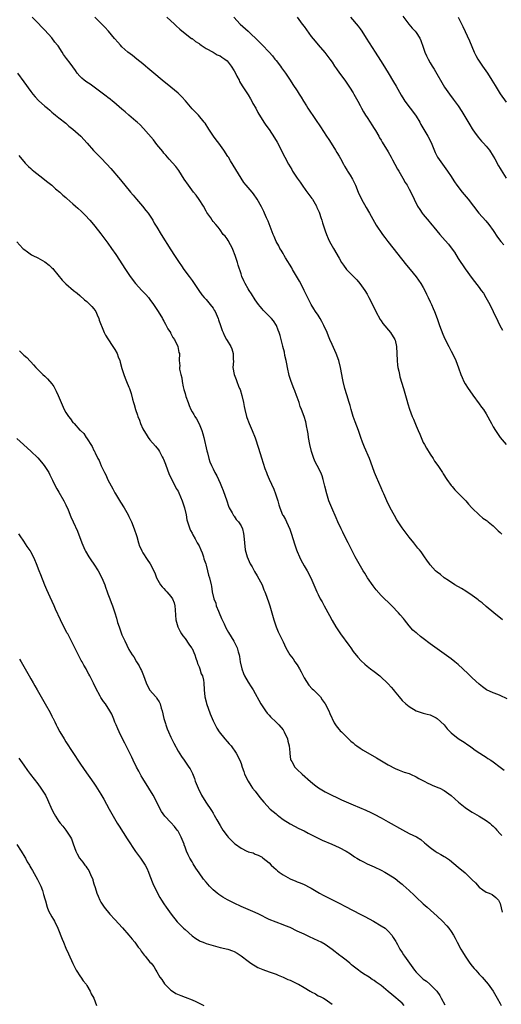
# Model space of a CAD drawing. Units: inches. Extents: x 2631000 to 2634000, y 1482000 to 1485000.
# Drawn here: x 2631164 to 2631301, y 1483325 to 1483606 of the extents above; entities that cross this region are included whole.
import ezdxf

# ---------------------------------------------------------------- set-up
doc = ezdxf.new("R2010")
doc.units = ezdxf.units.IN
doc.header["$MEASUREMENT"] = 0
doc.layers.add('LD26311482_10ft', color=51, linetype='Continuous')

msp = doc.modelspace()

# ---------------------------------------------------------------- linework, layer by layer
at = {"layer": 'LD26311482_10ft'}
for points, elevation in [([(2631303, 1483412.45), (2631301, 1483413.43), (2631300.28, 1483413.72), (2631299, 1483414.16), (2631297.06, 1483415.06), (2631295.91, 1483415.91), (2631295, 1483416.67), (2631293, 1483418.48), (2631291.73, 1483419.73), (2631289, 1483422.24), (2631288.05, 1483423), (2631287, 1483423.87), (2631285, 1483425.34), (2631281.67, 1483427.67), (2631281, 1483428.17), (2631279, 1483429.69), (2631278.24, 1483430.24), (2631277.15, 1483431.15), (2631277, 1483431.29), (2631276.05, 1483432.05), (2631275, 1483433.27), (2631273.66, 1483435), (2631273.34, 1483435.34), (2631272.43, 1483436.43), (2631271.96, 1483437), (2631270.02, 1483439), (2631267, 1483441.92), (2631265.53, 1483443.53), (2631264.68, 1483444.68), (2631263.14, 1483447), (2631262.32, 1483448.32), (2631261.87, 1483449), (2631260.68, 1483451), (2631259.61, 1483453), (2631257.55, 1483457), (2631257, 1483458.04), (2631256.05, 1483460.05), (2631255.57, 1483461), (2631254.64, 1483463), (2631254.15, 1483464.15), (2631252.87, 1483467), (2631252.33, 1483468.33), (2631252.08, 1483469), (2631251.68, 1483470.32), (2631251.45, 1483471), (2631250.89, 1483473.11), (2631250.42, 1483475), (2631250.11, 1483476.11), (2631249.73, 1483477), (2631248.72, 1483479), (2631248.12, 1483480.12), (2631247.79, 1483481), (2631247.1, 1483483), (2631246.61, 1483485), (2631246.26, 1483487), (2631246.12, 1483488.12), (2631245.96, 1483489), (2631245.67, 1483490.33), (2631245.57, 1483491), (2631245.47, 1483491.47), (2631244.99, 1483492.99), (2631244.25, 1483495), (2631243.88, 1483495.88), (2631243.56, 1483497), (2631243, 1483498.57), (2631242.87, 1483499), (2631242.33, 1483500.33), (2631242.11, 1483501), (2631241.33, 1483503), (2631240.76, 1483504.76), (2631240.27, 1483507), (2631240.09, 1483508.09), (2631239.89, 1483509), (2631239.53, 1483510.47), (2631239.38, 1483511.38), (2631238.95, 1483512.95), (2631238.89, 1483513.11), (2631238.16, 1483516.16), (2631237.88, 1483517), (2631237.62, 1483517.62), (2631237.1, 1483519), (2631236.28, 1483520.28), (2631235.68, 1483521), (2631235, 1483521.67), (2631233.72, 1483523), (2631233.35, 1483523.35), (2631233, 1483523.74), (2631232.45, 1483524.45), (2631231.99, 1483525), (2631231, 1483526.34), (2631229.98, 1483527.98), (2631229.28, 1483529), (2631229, 1483529.45), (2631228.14, 1483531), (2631227.77, 1483531.77), (2631227.25, 1483533), (2631227, 1483533.71), (2631226.18, 1483536.18), (2631225.95, 1483537), (2631225.32, 1483539), (2631224.69, 1483540.69), (2631224.56, 1483541), (2631223.97, 1483542.03), (2631223.29, 1483543.29), (2631223, 1483543.69), (2631222.44, 1483544.44), (2631221.94, 1483545), (2631221, 1483546.32), (2631220.43, 1483547), (2631219.8, 1483547.8), (2631219, 1483548.7), (2631218.77, 1483549), (2631218.33, 1483549.67), (2631217.23, 1483551.23), (2631217, 1483551.63), (2631216.3, 1483553), (2631215, 1483554.95), (2631214.14, 1483556.14), (2631213.42, 1483557), (2631211.95, 1483559), (2631210.77, 1483560.77), (2631209.2, 1483563.2), (2631208.34, 1483564.34), (2631206.48, 1483566.48), (2631206.01, 1483567), (2631205.55, 1483567.55), (2631205, 1483568.16), (2631204.63, 1483568.63), (2631203, 1483570.65), (2631201.99, 1483571.99), (2631199.18, 1483575.18), (2631198.21, 1483576.21), (2631197.32, 1483577), (2631197, 1483577.31), (2631195, 1483579.03), (2631193.95, 1483579.95), (2631193, 1483580.73), (2631190.7, 1483582.7), (2631190.3, 1483583), (2631189.6, 1483583.6), (2631189, 1483584.01), (2631188.47, 1483584.47), (2631187.71, 1483585), (2631183.89, 1483587.89), (2631183, 1483588.46), (2631182.2, 1483589), (2631181.56, 1483589.56), (2631181, 1483590.11), (2631180.25, 1483591), (2631179.71, 1483591.71), (2631178.19, 1483593.81), (2631177.17, 1483595.17), (2631176.34, 1483596.34), (2631175.96, 1483597), (2631174.75, 1483598.75), (2631174.59, 1483599), (2631173.87, 1483599.87), (2631173, 1483601.03), (2631171, 1483603.28), (2631170.13, 1483604.13), (2631169, 1483605.33), (2631167.37, 1483607)], 9350), ([(2631301.66, 1483435), (2631299.18, 1483437), (2631297, 1483438.83), (2631295.84, 1483439.84), (2631295, 1483440.46), (2631294.72, 1483440.72), (2631294.34, 1483441), (2631293, 1483441.95), (2631291.17, 1483443.17), (2631289.91, 1483443.91), (2631288.01, 1483445), (2631286.19, 1483446.19), (2631285.02, 1483447.02), (2631283.89, 1483447.89), (2631283, 1483448.61), (2631282.55, 1483449), (2631281, 1483450.7), (2631280.76, 1483451), (2631280.01, 1483452.01), (2631279.4, 1483453), (2631279, 1483453.55), (2631278.37, 1483454.37), (2631277.93, 1483455), (2631277.49, 1483455.49), (2631276.6, 1483456.6), (2631276.31, 1483457), (2631275, 1483458.57), (2631273, 1483461.23), (2631271.51, 1483463.51), (2631270.78, 1483464.78), (2631269.61, 1483467), (2631268.64, 1483469), (2631267.73, 1483471), (2631267.52, 1483471.52), (2631267, 1483472.66), (2631265.68, 1483475.68), (2631265.14, 1483477), (2631264.03, 1483480.03), (2631263.65, 1483481), (2631262.25, 1483484.25), (2631261.67, 1483485.67), (2631261.22, 1483487), (2631260.51, 1483489), (2631259.53, 1483491.53), (2631259.04, 1483493), (2631258.48, 1483495), (2631258.12, 1483496.12), (2631257.9, 1483497), (2631257.19, 1483499.19), (2631256.64, 1483501), (2631256.14, 1483503), (2631255.96, 1483503.96), (2631255.74, 1483505), (2631255.38, 1483507), (2631254.91, 1483509), (2631254.16, 1483511), (2631253, 1483513.54), (2631252.36, 1483515), (2631251.96, 1483515.96), (2631251.54, 1483517), (2631250.67, 1483519), (2631250.1, 1483520.1), (2631249.57, 1483521), (2631249, 1483521.89), (2631248.24, 1483523), (2631247.77, 1483523.77), (2631247, 1483524.96), (2631245.69, 1483527.69), (2631245.05, 1483529), (2631244.03, 1483531), (2631243.67, 1483531.67), (2631241.69, 1483535), (2631241.45, 1483535.45), (2631239.68, 1483538.32), (2631239.29, 1483539), (2631239.19, 1483539.19), (2631239, 1483539.49), (2631238.46, 1483540.46), (2631238.11, 1483541), (2631237.74, 1483541.74), (2631237, 1483543), (2631236.41, 1483544.41), (2631236.13, 1483545), (2631235.57, 1483546.43), (2631235.28, 1483547.28), (2631235, 1483548.03), (2631234.76, 1483548.76), (2631234.28, 1483549.72), (2631233.73, 1483551), (2631233.49, 1483551.49), (2631232.82, 1483552.82), (2631231.61, 1483555), (2631230.53, 1483556.53), (2631230.16, 1483557), (2631228.47, 1483559), (2631227.84, 1483559.84), (2631227.05, 1483561), (2631224.01, 1483565.99), (2631223.38, 1483567), (2631223.22, 1483567.22), (2631222.08, 1483569), (2631220.64, 1483571), (2631219.94, 1483571.94), (2631219.16, 1483573), (2631217.78, 1483575), (2631216.71, 1483576.71), (2631216.49, 1483577), (2631214.82, 1483579), (2631213.92, 1483579.92), (2631213, 1483580.82), (2631211.11, 1483583.11), (2631211, 1483583.22), (2631210.18, 1483584.18), (2631209, 1483585.3), (2631207, 1483586.99), (2631204.5, 1483589), (2631202.09, 1483591), (2631200.43, 1483592.43), (2631199.72, 1483593), (2631199, 1483593.62), (2631197.25, 1483595), (2631196.03, 1483596.03), (2631194.71, 1483597), (2631193, 1483598.53), (2631192.54, 1483599), (2631191.84, 1483599.84), (2631191, 1483600.75), (2631190.9, 1483600.9), (2631189.16, 1483603), (2631188.14, 1483604.14), (2631187.22, 1483605), (2631185.25, 1483607)], 9340), ([(2631205.82, 1483607), (2631208.01, 1483605), (2631208.5, 1483604.5), (2631209.54, 1483603.54), (2631211, 1483602.3), (2631212.9, 1483600.9), (2631213, 1483600.84), (2631214.04, 1483600.04), (2631215, 1483599.43), (2631215.24, 1483599.24), (2631215.62, 1483599), (2631217, 1483598.07), (2631219, 1483596.96), (2631220.2, 1483596.2), (2631221, 1483595.89), (2631221.52, 1483595.52), (2631222.36, 1483595), (2631223, 1483594.47), (2631224.18, 1483593), (2631225, 1483591.7), (2631225.39, 1483591), (2631225.84, 1483590.16), (2631226.43, 1483589), (2631226.6, 1483588.6), (2631227.35, 1483587.35), (2631229, 1483584.77), (2631229.65, 1483583.65), (2631230.1, 1483583), (2631230.38, 1483582.38), (2631231.2, 1483581), (2631231.76, 1483579.76), (2631233.49, 1483577), (2631234.12, 1483576.12), (2631235, 1483574.96), (2631236.56, 1483572.56), (2631237.28, 1483571.28), (2631239.49, 1483567), (2631240.55, 1483565), (2631241.46, 1483563.46), (2631241.71, 1483563), (2631243, 1483561), (2631243.85, 1483559.85), (2631244.43, 1483559), (2631245.54, 1483557.54), (2631247.23, 1483555.23), (2631247.38, 1483555), (2631248.54, 1483553), (2631248.66, 1483552.66), (2631249.28, 1483551.28), (2631249.42, 1483551), (2631249.77, 1483549.77), (2631250.08, 1483549), (2631250.25, 1483548.25), (2631251, 1483546.01), (2631251.36, 1483545), (2631251.86, 1483543.86), (2631252.27, 1483543), (2631253.36, 1483541), (2631255, 1483538.16), (2631255.69, 1483537), (2631256.21, 1483536.21), (2631257.09, 1483535), (2631260.04, 1483532.04), (2631260.92, 1483531), (2631262.35, 1483529), (2631263, 1483527.91), (2631263.52, 1483527), (2631264.53, 1483525), (2631265.49, 1483523), (2631266.71, 1483520.71), (2631267, 1483520.31), (2631267.52, 1483519.52), (2631269.64, 1483517), (2631270.94, 1483515), (2631271, 1483514.8), (2631271.36, 1483513), (2631271.54, 1483509), (2631271.67, 1483507.67), (2631271.78, 1483507), (2631272.03, 1483505.97), (2631272.21, 1483505), (2631272.37, 1483504.37), (2631273.37, 1483501), (2631274.31, 1483497.69), (2631274.6, 1483496.6), (2631275.09, 1483495.09), (2631275.89, 1483493), (2631276.23, 1483492.23), (2631277, 1483490.38), (2631277.54, 1483489), (2631277.99, 1483487.99), (2631278.37, 1483487), (2631279, 1483485.65), (2631279.34, 1483485), (2631279.95, 1483483.95), (2631281, 1483482.24), (2631281.81, 1483481), (2631282.25, 1483480.25), (2631283.18, 1483479), (2631284.53, 1483477), (2631284.7, 1483476.7), (2631285.77, 1483475), (2631287, 1483473.33), (2631287.26, 1483473), (2631288.07, 1483472.07), (2631289, 1483471.18), (2631290.06, 1483470.06), (2631291.14, 1483469), (2631291.97, 1483467.97), (2631292.88, 1483467), (2631293, 1483466.85), (2631294.97, 1483464.97), (2631296.05, 1483464.05), (2631297, 1483463.44), (2631297.22, 1483463.22), (2631297.54, 1483463), (2631299, 1483461.8), (2631300.42, 1483460.42), (2631301, 1483459.94), (2631301.45, 1483459.45)], 9330), ([(2631224.95, 1483607), (2631226.76, 1483605), (2631229, 1483602.93), (2631232.05, 1483600.05), (2631233, 1483599.03), (2631235, 1483597), (2631235.95, 1483595.95), (2631236.69, 1483595), (2631237, 1483594.63), (2631238.23, 1483593), (2631238.54, 1483592.54), (2631239.36, 1483591.36), (2631239.65, 1483591), (2631241, 1483588.96), (2631241.8, 1483587.8), (2631243, 1483585.92), (2631243.56, 1483585), (2631244.16, 1483584.16), (2631244.82, 1483583), (2631245.7, 1483581.7), (2631246.11, 1483581), (2631248.24, 1483577.76), (2631249.66, 1483575.66), (2631251.44, 1483573), (2631252.05, 1483572.05), (2631252.76, 1483571), (2631254, 1483569), (2631254.34, 1483568.34), (2631255, 1483567.28), (2631255.38, 1483566.62), (2631256.24, 1483565), (2631256.5, 1483564.49), (2631257, 1483563.73), (2631257.25, 1483563.25), (2631257.42, 1483563), (2631258.15, 1483561.85), (2631258.79, 1483560.79), (2631259, 1483560.39), (2631259.63, 1483559), (2631260.46, 1483557), (2631261.39, 1483555), (2631262.68, 1483552.68), (2631263.68, 1483551), (2631265.61, 1483547.61), (2631265.99, 1483547), (2631267, 1483545.5), (2631267.35, 1483545), (2631268.05, 1483544.06), (2631268.87, 1483543), (2631274.25, 1483536.25), (2631275.27, 1483535), (2631277, 1483532.83), (2631278.29, 1483531), (2631279, 1483529.83), (2631279.48, 1483529), (2631279.95, 1483527.95), (2631280.46, 1483527), (2631281, 1483525.77), (2631281.37, 1483525), (2631281.83, 1483523.83), (2631282.2, 1483523), (2631282.97, 1483520.97), (2631283.66, 1483519), (2631284.56, 1483516.56), (2631285.16, 1483515.16), (2631286.29, 1483513), (2631287, 1483511.71), (2631287.36, 1483511), (2631288.27, 1483509), (2631289.07, 1483506.93), (2631289.77, 1483505), (2631290.12, 1483504.12), (2631290.64, 1483503), (2631291, 1483502.34), (2631291.86, 1483501), (2631292.34, 1483500.34), (2631293.14, 1483499.14), (2631295, 1483496.68), (2631295.68, 1483495.68), (2631296.22, 1483495), (2631297, 1483493.75), (2631298.46, 1483491), (2631299, 1483490.05), (2631299.62, 1483489), (2631300.93, 1483487), (2631302.67, 1483485)], 9320), ([(2631243, 1483606.98), (2631244.49, 1483605), (2631245, 1483604.27), (2631247, 1483601.49), (2631248.11, 1483600.11), (2631249, 1483599.05), (2631250.88, 1483596.88), (2631252.35, 1483595), (2631253, 1483594.12), (2631253.72, 1483593), (2631254.27, 1483592.27), (2631255.15, 1483591), (2631256.61, 1483589), (2631257, 1483588.41), (2631257.99, 1483587), (2631259, 1483585.37), (2631259.24, 1483585), (2631260.36, 1483583), (2631261, 1483581.77), (2631261.37, 1483581), (2631261.96, 1483579.96), (2631262.54, 1483579), (2631263, 1483578.34), (2631263.87, 1483577), (2631264.29, 1483576.29), (2631265, 1483575.22), (2631265.37, 1483574.63), (2631266.33, 1483573), (2631266.57, 1483572.57), (2631267, 1483571.9), (2631267.33, 1483571.33), (2631269, 1483568.57), (2631269.87, 1483567), (2631270.25, 1483566.25), (2631270.94, 1483565), (2631271.64, 1483563.64), (2631272.05, 1483563), (2631273.23, 1483561), (2631273.84, 1483559.84), (2631274.4, 1483559), (2631275, 1483557.87), (2631275.48, 1483557), (2631276.43, 1483555), (2631277.41, 1483553), (2631278.06, 1483552.06), (2631278.75, 1483551), (2631279, 1483550.69), (2631280.69, 1483548.69), (2631281, 1483548.29), (2631281.59, 1483547.59), (2631282.04, 1483547), (2631283.7, 1483545), (2631285.27, 1483543.27), (2631286.19, 1483542.19), (2631287, 1483541.15), (2631287.89, 1483539.89), (2631289, 1483538.15), (2631291, 1483535.14), (2631293, 1483532.39), (2631295, 1483529.79), (2631295.58, 1483529), (2631296.17, 1483528.17), (2631296.89, 1483527), (2631298, 1483525), (2631299.01, 1483523), (2631300.27, 1483520.27), (2631300.9, 1483519), (2631301.65, 1483517.65)], 9310), ([(2631258.27, 1483607), (2631260.4, 1483604.4), (2631261, 1483603.61), (2631261.44, 1483603), (2631262.76, 1483601), (2631263.6, 1483599.6), (2631265.25, 1483597), (2631265.96, 1483595.96), (2631267, 1483594.36), (2631268.28, 1483592.28), (2631269, 1483591.04), (2631270.52, 1483588.52), (2631271.25, 1483587.25), (2631272.67, 1483584.68), (2631273.43, 1483583.43), (2631273.74, 1483583), (2631275.28, 1483581), (2631276.8, 1483579), (2631277, 1483578.7), (2631278.02, 1483577), (2631278.36, 1483576.36), (2631280.36, 1483573), (2631281.23, 1483571.23), (2631282.4, 1483568.4), (2631283.1, 1483567), (2631284.51, 1483565), (2631285, 1483564.34), (2631285.97, 1483563), (2631287, 1483561.48), (2631287.28, 1483561), (2631287.94, 1483559.94), (2631288.56, 1483559), (2631290.09, 1483557), (2631291.82, 1483555), (2631294.85, 1483551), (2631296.85, 1483548.85), (2631297.77, 1483547.77), (2631299, 1483546.07), (2631300.24, 1483544.24), (2631301.14, 1483543), (2631301.98, 1483541.98)], 9300), ([(2631273.22, 1483607.22), (2631274.87, 1483605), (2631275.86, 1483603.86), (2631276.73, 1483603), (2631277, 1483602.63), (2631278.02, 1483601), (2631278.32, 1483600.32), (2631279, 1483598.4), (2631279.46, 1483597), (2631279.93, 1483595.93), (2631280.39, 1483595), (2631281, 1483593.94), (2631281.58, 1483593), (2631282.14, 1483592.14), (2631285.1, 1483587), (2631286.48, 1483585), (2631287.59, 1483583.59), (2631289, 1483581.67), (2631290.04, 1483580.04), (2631292.27, 1483576.26), (2631293, 1483575.1), (2631293.83, 1483573.83), (2631294.5, 1483573), (2631294.7, 1483572.7), (2631295.63, 1483571.63), (2631296.23, 1483571), (2631297, 1483570.14), (2631297.9, 1483569), (2631299, 1483567.33), (2631299.45, 1483566.55), (2631300.53, 1483564.53), (2631301, 1483563.76), (2631301.28, 1483563.28), (2631302.73, 1483561)], 9290), ([(2631289, 1483607), (2631290.32, 1483604.32), (2631292.19, 1483600.19), (2631293.58, 1483597), (2631294.04, 1483596.04), (2631294.61, 1483595), (2631295, 1483594.37), (2631295.92, 1483593), (2631297.34, 1483591), (2631298.61, 1483589), (2631299.5, 1483587.5), (2631301, 1483585.09), (2631302.69, 1483582.69)], 9280), ([(2631163.14, 1483591), (2631165, 1483588.52), (2631167, 1483585.75), (2631167.55, 1483585), (2631168.19, 1483584.19), (2631169.15, 1483583.15), (2631171, 1483581.57), (2631171.71, 1483581), (2631172.41, 1483580.41), (2631173, 1483579.9), (2631173.46, 1483579.46), (2631174.06, 1483579), (2631175, 1483578.24), (2631177, 1483576.72), (2631177.86, 1483575.86), (2631179, 1483574.97), (2631181.23, 1483573), (2631183.09, 1483571), (2631184.91, 1483568.91), (2631187, 1483566.84), (2631188.72, 1483565), (2631189.81, 1483563.81), (2631192.55, 1483560.55), (2631195.43, 1483557), (2631196.16, 1483556.16), (2631197.14, 1483555), (2631198.88, 1483553), (2631199.83, 1483551.83), (2631200.47, 1483551), (2631201.77, 1483549), (2631202.23, 1483548.23), (2631202.94, 1483547), (2631204.17, 1483545), (2631207, 1483540.56), (2631208.04, 1483539), (2631209.29, 1483537), (2631210.01, 1483536.01), (2631210.71, 1483535), (2631212.19, 1483533), (2631213, 1483531.84), (2631214.9, 1483529), (2631215.77, 1483527.77), (2631216.43, 1483527), (2631217, 1483526.43), (2631218.18, 1483525), (2631219, 1483523.91), (2631219.37, 1483523.37), (2631219.59, 1483523), (2631220.47, 1483521), (2631220.58, 1483520.58), (2631221.13, 1483519), (2631221.6, 1483517.6), (2631221.89, 1483517), (2631222.21, 1483516.21), (2631222.86, 1483515), (2631223, 1483514.69), (2631224.06, 1483513), (2631224.33, 1483512.33), (2631224.78, 1483511), (2631224.76, 1483509.24), (2631224.81, 1483508.81), (2631224.7, 1483507), (2631225.02, 1483505), (2631225.61, 1483503.61), (2631225.79, 1483503), (2631226.31, 1483501.69), (2631226.6, 1483501), (2631226.7, 1483500.7), (2631227.23, 1483499), (2631227.68, 1483497), (2631227.88, 1483495.88), (2631228.07, 1483495), (2631228.59, 1483493), (2631228.69, 1483492.69), (2631229.32, 1483491), (2631230.17, 1483489), (2631231, 1483486.98), (2631231.96, 1483483.96), (2631232.81, 1483481.19), (2631233.78, 1483478.22), (2631234.25, 1483477), (2631234.48, 1483476.48), (2631235, 1483475.14), (2631236.32, 1483472.32), (2631236.86, 1483471), (2631237.51, 1483469), (2631237.8, 1483467.8), (2631238.07, 1483467), (2631238.87, 1483465), (2631239, 1483464.75), (2631239.66, 1483463.66), (2631239.98, 1483463), (2631240.91, 1483460.91), (2631241.43, 1483459.43), (2631241.76, 1483458.24), (2631242.36, 1483456.36), (2631242.82, 1483455), (2631243, 1483454.53), (2631243.66, 1483453), (2631244.08, 1483452.08), (2631245, 1483450.43), (2631245.86, 1483449), (2631246.93, 1483447), (2631247.8, 1483445), (2631248.62, 1483443), (2631249, 1483442.2), (2631249.61, 1483441), (2631250.14, 1483440.14), (2631250.72, 1483439), (2631252.25, 1483436.25), (2631253, 1483434.85), (2631254.09, 1483433), (2631255.4, 1483431), (2631257.74, 1483427.74), (2631258.3, 1483427), (2631259, 1483425.97), (2631260.31, 1483424.31), (2631261.26, 1483423.26), (2631262.33, 1483422.33), (2631263, 1483421.77), (2631264, 1483421), (2631265, 1483420.26), (2631266.61, 1483419), (2631267, 1483418.67), (2631268.73, 1483417), (2631269, 1483416.73), (2631269.82, 1483415.82), (2631270.51, 1483415), (2631270.74, 1483414.74), (2631272.11, 1483413), (2631273, 1483412.01), (2631274.04, 1483411), (2631275, 1483410.27), (2631277, 1483409.07), (2631279, 1483408.41), (2631280.11, 1483408.11), (2631281, 1483407.88), (2631281.58, 1483407.58), (2631282.74, 1483407), (2631283, 1483406.85), (2631284.97, 1483405), (2631285.87, 1483403.87), (2631287, 1483402.74), (2631289, 1483401.18), (2631291, 1483399.87), (2631291.5, 1483399.5), (2631292.25, 1483399), (2631293, 1483398.46), (2631293.82, 1483397.82), (2631295.14, 1483397), (2631296.25, 1483396.25), (2631297, 1483395.8), (2631297.47, 1483395.47), (2631298.28, 1483395), (2631299, 1483394.48), (2631301, 1483392.93), (2631302.07, 1483392.07)], 9360), ([(2631163.53, 1483567.53), (2631165.34, 1483565.34), (2631165.7, 1483565), (2631166.34, 1483564.34), (2631167, 1483563.75), (2631167.38, 1483563.38), (2631167.89, 1483563), (2631170.45, 1483561), (2631171, 1483560.59), (2631171.85, 1483559.85), (2631172.94, 1483559), (2631174.03, 1483558.03), (2631175.26, 1483557), (2631176.16, 1483556.16), (2631177, 1483555.47), (2631177.23, 1483555.23), (2631179, 1483553.73), (2631179.78, 1483553), (2631180.44, 1483552.44), (2631181.47, 1483551.47), (2631182.48, 1483550.48), (2631183.85, 1483549), (2631184.39, 1483548.39), (2631185.3, 1483547.3), (2631187, 1483545.18), (2631189, 1483542.47), (2631190.04, 1483541), (2631191.24, 1483539.24), (2631194.01, 1483535), (2631195.34, 1483533), (2631196.82, 1483531), (2631198.65, 1483529), (2631199.84, 1483527.84), (2631200.54, 1483527), (2631201, 1483526.41), (2631202.03, 1483525), (2631202.4, 1483524.4), (2631203.34, 1483523), (2631204.56, 1483521), (2631204.7, 1483520.7), (2631205, 1483520.19), (2631205.39, 1483519.39), (2631205.62, 1483519), (2631206.06, 1483518.06), (2631206.82, 1483517), (2631206.87, 1483516.87), (2631207, 1483516.68), (2631207.57, 1483515.57), (2631208.02, 1483515), (2631208.99, 1483513), (2631209.28, 1483511.28), (2631209.4, 1483511), (2631209.38, 1483509), (2631209.49, 1483507.49), (2631209.45, 1483507), (2631209.46, 1483506.54), (2631209.77, 1483505), (2631210.05, 1483504.05), (2631210.18, 1483503), (2631210.48, 1483501.52), (2631210.71, 1483500.71), (2631211, 1483499.57), (2631211.25, 1483498.75), (2631211.87, 1483497), (2631212.18, 1483496.18), (2631212.68, 1483495), (2631213, 1483494.37), (2631213.55, 1483493.55), (2631213.84, 1483493), (2631214.31, 1483492.31), (2631215, 1483490.92), (2631215.82, 1483489), (2631216.11, 1483488.12), (2631216.39, 1483487), (2631217.2, 1483483.2), (2631217.38, 1483482.62), (2631217.83, 1483481), (2631218.12, 1483480.12), (2631218.57, 1483479), (2631219, 1483478.05), (2631219.51, 1483477), (2631220.05, 1483476.05), (2631221, 1483474.03), (2631221.45, 1483473), (2631221.9, 1483471.9), (2631222.91, 1483468.91), (2631223.44, 1483467.44), (2631223.62, 1483467), (2631224.43, 1483465.57), (2631224.81, 1483464.81), (2631225, 1483464.57), (2631225.63, 1483463.63), (2631226.23, 1483463), (2631227, 1483461.78), (2631227.4, 1483461), (2631227.67, 1483459.67), (2631227.83, 1483459), (2631227.94, 1483457), (2631228.17, 1483455), (2631228.72, 1483453), (2631229, 1483452.32), (2631229.62, 1483451), (2631230.14, 1483450.14), (2631230.73, 1483449), (2631230.84, 1483448.84), (2631231.57, 1483447.57), (2631233.01, 1483445), (2631233.55, 1483443.55), (2631233.8, 1483443), (2631234.25, 1483441.75), (2631235, 1483439.54), (2631235.17, 1483439), (2631235.75, 1483437), (2631236.31, 1483435), (2631237, 1483433), (2631237.61, 1483431.61), (2631238.24, 1483430.24), (2631239, 1483428.7), (2631239.81, 1483427), (2631240.95, 1483425), (2631241.83, 1483423.83), (2631242.38, 1483423), (2631243, 1483422.14), (2631243.7, 1483421), (2631244.17, 1483420.17), (2631245, 1483418.44), (2631246.36, 1483416.36), (2631247.33, 1483415.33), (2631247.7, 1483415), (2631249, 1483413.72), (2631249.64, 1483413), (2631250.17, 1483412.17), (2631251.03, 1483411), (2631252.06, 1483409), (2631252.32, 1483408.32), (2631253.59, 1483405.59), (2631253.96, 1483405), (2631254.39, 1483404.39), (2631255, 1483403.73), (2631255.33, 1483403.33), (2631255.65, 1483403), (2631257, 1483401.73), (2631258.37, 1483400.37), (2631259, 1483399.86), (2631259.46, 1483399.46), (2631260.08, 1483399), (2631261, 1483398.36), (2631261.84, 1483397.84), (2631265.65, 1483395.65), (2631269, 1483393.61), (2631271, 1483392.57), (2631272.12, 1483392.12), (2631273.57, 1483391.57), (2631275, 1483391.15), (2631275.35, 1483391), (2631277, 1483390.23), (2631277.75, 1483389.75), (2631279.31, 1483389), (2631280.36, 1483388.37), (2631281, 1483388.11), (2631281.74, 1483387.74), (2631283, 1483387.3), (2631283.2, 1483387.2), (2631283.7, 1483387), (2631285, 1483386.32), (2631287, 1483384.85), (2631289.08, 1483383), (2631291, 1483381.47), (2631291.64, 1483381), (2631293, 1483380.11), (2631295, 1483378.96), (2631297, 1483377.74), (2631297.99, 1483377), (2631298.53, 1483376.53), (2631299, 1483376.08), (2631299.53, 1483375.53), (2631300.05, 1483375), (2631301, 1483373.96), (2631301.44, 1483373.44)], 9370), ([(2631163, 1483542.89), (2631164.73, 1483541), (2631165, 1483540.76), (2631165.99, 1483539.99), (2631167.2, 1483539.2), (2631167.57, 1483539), (2631169, 1483538.3), (2631171, 1483537.15), (2631172.19, 1483536.19), (2631173, 1483535.48), (2631173.24, 1483535.24), (2631173.46, 1483535), (2631175.97, 1483531.97), (2631177, 1483530.89), (2631179.17, 1483529), (2631180.17, 1483528.17), (2631181, 1483527.58), (2631182.35, 1483526.35), (2631183, 1483525.88), (2631183.87, 1483525), (2631184.38, 1483524.38), (2631185, 1483523.73), (2631185.51, 1483523), (2631185.93, 1483522.07), (2631186.4, 1483521), (2631186.51, 1483520.51), (2631187.05, 1483519.05), (2631187.14, 1483518.86), (2631187.93, 1483517), (2631188.26, 1483516.26), (2631189, 1483515.18), (2631190.43, 1483513), (2631191, 1483512.17), (2631191.6, 1483511), (2631191.94, 1483510.06), (2631192.37, 1483509), (2631192.52, 1483508.52), (2631193, 1483506.7), (2631193.54, 1483505), (2631193.94, 1483503.94), (2631194.34, 1483503), (2631195, 1483501.4), (2631195.15, 1483501), (2631195.6, 1483499.6), (2631196.01, 1483497.99), (2631196.29, 1483497), (2631196.46, 1483496.46), (2631196.85, 1483495), (2631197.44, 1483493.44), (2631197.54, 1483493), (2631198.02, 1483492.02), (2631198.34, 1483491), (2631199, 1483489.54), (2631199.27, 1483489), (2631199.95, 1483487.95), (2631200.53, 1483487), (2631201, 1483486.4), (2631202.6, 1483484.6), (2631203.47, 1483483.47), (2631203.75, 1483483), (2631204.49, 1483481.51), (2631204.76, 1483481), (2631204.83, 1483480.83), (2631205.4, 1483479.4), (2631206.51, 1483476.51), (2631207.22, 1483475), (2631208.52, 1483472.52), (2631209, 1483471.7), (2631209.23, 1483471.23), (2631210.17, 1483469), (2631210.35, 1483468.35), (2631210.87, 1483467), (2631211.32, 1483465), (2631211.55, 1483463.55), (2631211.72, 1483463), (2631212.13, 1483461.87), (2631212.37, 1483461), (2631212.53, 1483460.53), (2631213, 1483459.7), (2631213.22, 1483459.22), (2631213.86, 1483458.14), (2631214.49, 1483457), (2631214.66, 1483456.66), (2631215, 1483456.07), (2631215.52, 1483455), (2631215.87, 1483454.13), (2631216.29, 1483453), (2631216.42, 1483452.42), (2631216.9, 1483451), (2631217, 1483450.59), (2631217.43, 1483449), (2631217.7, 1483447.7), (2631218, 1483447), (2631218.48, 1483445), (2631218.6, 1483444.6), (2631218.79, 1483443), (2631219.22, 1483441), (2631219.79, 1483439.79), (2631219.94, 1483439), (2631220.54, 1483437.46), (2631220.75, 1483437), (2631221.4, 1483435.4), (2631221.59, 1483435), (2631222.16, 1483433.84), (2631222.69, 1483432.69), (2631223.4, 1483431.4), (2631224.91, 1483428.91), (2631225.6, 1483427.6), (2631225.87, 1483427), (2631226.15, 1483425.85), (2631226.42, 1483425), (2631226.52, 1483424.52), (2631226.73, 1483423), (2631227.2, 1483421), (2631227.7, 1483419.7), (2631228.02, 1483419), (2631229, 1483417.21), (2631229.86, 1483415.86), (2631230.43, 1483415), (2631232.63, 1483411), (2631233, 1483410.43), (2631233.97, 1483409), (2631234.41, 1483408.41), (2631235, 1483407.83), (2631235.37, 1483407.37), (2631237, 1483405.84), (2631237.4, 1483405.4), (2631237.78, 1483405), (2631239, 1483403.58), (2631239.34, 1483403), (2631240.25, 1483401), (2631240.38, 1483400.38), (2631240.75, 1483399), (2631240.89, 1483397.11), (2631240.89, 1483396.89), (2631241.12, 1483395.12), (2631241.17, 1483395), (2631241.47, 1483394.53), (2631242.35, 1483393), (2631242.66, 1483392.66), (2631243, 1483392.33), (2631244.4, 1483391), (2631246.84, 1483388.84), (2631247.95, 1483387.95), (2631249.09, 1483387.09), (2631251, 1483385.94), (2631252.96, 1483384.95), (2631254.31, 1483384.31), (2631255.68, 1483383.68), (2631257, 1483383.08), (2631259, 1483382.21), (2631262.66, 1483380.66), (2631264.03, 1483380.03), (2631265, 1483379.55), (2631267, 1483378.46), (2631269, 1483377.34), (2631273.08, 1483375.08), (2631275, 1483374.07), (2631277.04, 1483373.04), (2631278.28, 1483372.28), (2631279.39, 1483371.39), (2631279.8, 1483371), (2631281, 1483370.02), (2631282.42, 1483369), (2631283, 1483368.65), (2631284.06, 1483368.06), (2631285, 1483367.49), (2631285.32, 1483367.32), (2631286.49, 1483366.49), (2631289, 1483364.47), (2631291, 1483362.78), (2631293, 1483360.8), (2631293.92, 1483359.92), (2631295, 1483358.73), (2631296.02, 1483357.98), (2631297, 1483357.29), (2631297.83, 1483357), (2631298.67, 1483356.67), (2631299.76, 1483355.76), (2631300.51, 1483355), (2631301, 1483354.03), (2631301.57, 1483351.57)], 9380), ([(2631163.76, 1483511.76), (2631165, 1483510.52), (2631165.83, 1483509.83), (2631166.81, 1483508.81), (2631167, 1483508.58), (2631167.77, 1483507.77), (2631168.4, 1483507), (2631170.38, 1483505), (2631171, 1483504.49), (2631171.77, 1483503.77), (2631173, 1483502.33), (2631173.55, 1483501.55), (2631173.83, 1483501), (2631174.25, 1483500.25), (2631174.8, 1483499), (2631175.63, 1483497), (2631176.52, 1483495), (2631177, 1483494.14), (2631177.74, 1483493), (2631178.31, 1483492.31), (2631179, 1483491.35), (2631179.19, 1483491.19), (2631179.33, 1483491), (2631181, 1483489.15), (2631181.15, 1483489), (2631182.14, 1483488.14), (2631182.81, 1483487), (2631182.89, 1483486.89), (2631184.49, 1483484.49), (2631185, 1483483.34), (2631185.14, 1483483.14), (2631185.18, 1483483), (2631185.31, 1483482.69), (2631186.16, 1483481), (2631186.46, 1483480.46), (2631187.06, 1483478.94), (2631188.01, 1483477), (2631188.38, 1483476.38), (2631189, 1483474.99), (2631190.42, 1483472.42), (2631191, 1483471.23), (2631191.13, 1483471), (2631192.6, 1483468.6), (2631193.62, 1483467), (2631194.75, 1483465), (2631195, 1483464.48), (2631195.7, 1483463), (2631196.53, 1483461), (2631197.11, 1483459.11), (2631197.23, 1483458.77), (2631197.74, 1483457), (2631198.05, 1483456.05), (2631198.57, 1483455), (2631198.7, 1483454.7), (2631199, 1483454.12), (2631200.18, 1483452.18), (2631201.06, 1483451), (2631202.37, 1483448.37), (2631202.88, 1483447), (2631204.05, 1483445), (2631204.46, 1483444.46), (2631205, 1483443.92), (2631205.41, 1483443.41), (2631205.83, 1483443), (2631207, 1483441.63), (2631207.42, 1483441), (2631207.86, 1483439.86), (2631208.14, 1483439), (2631208.18, 1483437.82), (2631208.33, 1483436.33), (2631208.4, 1483435), (2631208.97, 1483433), (2631209.65, 1483431.65), (2631210.03, 1483431), (2631210.41, 1483430.41), (2631211, 1483429.71), (2631212.08, 1483428.08), (2631212.89, 1483427), (2631213, 1483426.82), (2631213.79, 1483425), (2631214.08, 1483424.08), (2631214.46, 1483423), (2631214.56, 1483422.56), (2631215, 1483421.58), (2631215.2, 1483421), (2631215.64, 1483419.64), (2631215.95, 1483419), (2631216.26, 1483417.74), (2631216.41, 1483417), (2631216.5, 1483415), (2631216.69, 1483413), (2631217, 1483411.64), (2631217.13, 1483411.13), (2631218.17, 1483408.17), (2631219, 1483406.2), (2631219.58, 1483405), (2631220.07, 1483404.07), (2631220.75, 1483403), (2631222.36, 1483401), (2631223, 1483400.31), (2631223.59, 1483399.59), (2631224.15, 1483399), (2631225.62, 1483397), (2631226.62, 1483395), (2631227, 1483394), (2631227.32, 1483393), (2631227.77, 1483391.77), (2631228.03, 1483391), (2631229.01, 1483389.01), (2631229.76, 1483387.76), (2631230.31, 1483387), (2631231, 1483386.08), (2631232.35, 1483384.35), (2631233.47, 1483383), (2631235.35, 1483381), (2631237, 1483379.6), (2631237.34, 1483379.34), (2631237.76, 1483379), (2631239, 1483378.07), (2631241, 1483376.77), (2631243.5, 1483375.5), (2631245, 1483374.79), (2631246.17, 1483374.17), (2631248.82, 1483372.82), (2631250.17, 1483372.17), (2631252.87, 1483371), (2631255, 1483370.03), (2631256.99, 1483368.99), (2631258.23, 1483368.23), (2631259, 1483367.67), (2631259.42, 1483367.42), (2631260.04, 1483367), (2631261, 1483366.4), (2631261.93, 1483365.93), (2631263, 1483365.41), (2631265, 1483364.53), (2631267, 1483363.56), (2631268.03, 1483363), (2631269, 1483362.45), (2631271, 1483361.15), (2631272.19, 1483360.19), (2631273, 1483359.59), (2631273.32, 1483359.32), (2631275, 1483357.8), (2631276.42, 1483356.42), (2631277, 1483355.83), (2631279, 1483353.94), (2631280.13, 1483353), (2631283, 1483350.45), (2631284.49, 1483349), (2631285.72, 1483347.72), (2631286.33, 1483347), (2631287, 1483346.03), (2631287.66, 1483345), (2631288.12, 1483344.12), (2631288.66, 1483343), (2631289.75, 1483341), (2631290.22, 1483340.22), (2631291, 1483339), (2631292.34, 1483337), (2631293, 1483336.13), (2631293.52, 1483335.52), (2631294, 1483335), (2631294.49, 1483334.49), (2631295, 1483333.86), (2631295.83, 1483333), (2631296.39, 1483332.39), (2631297.54, 1483331), (2631299, 1483329.02), (2631299.73, 1483327.73), (2631300.11, 1483327), (2631301, 1483325.53), (2631301.29, 1483325)], 9390), ([(2631163, 1483486.72), (2631164.86, 1483485), (2631166, 1483484), (2631167, 1483483.17), (2631169, 1483481.23), (2631170.03, 1483480.03), (2631170.84, 1483479), (2631171, 1483478.77), (2631172.1, 1483477), (2631172.38, 1483476.38), (2631173.17, 1483474.83), (2631174.04, 1483473), (2631174.38, 1483472.38), (2631175, 1483471.42), (2631176.4, 1483469), (2631177, 1483467.77), (2631177.61, 1483466.39), (2631178.42, 1483464.42), (2631179.09, 1483463), (2631180.27, 1483460.27), (2631181.59, 1483457), (2631182.45, 1483455), (2631182.63, 1483454.63), (2631183.56, 1483453), (2631184.13, 1483452.13), (2631185, 1483450.93), (2631186.2, 1483449), (2631187.23, 1483447), (2631188.07, 1483445), (2631188.29, 1483444.29), (2631188.82, 1483443), (2631189, 1483442.46), (2631189.55, 1483441), (2631189.93, 1483439.93), (2631190.29, 1483439), (2631190.47, 1483438.47), (2631190.96, 1483436.96), (2631191.43, 1483435.43), (2631191.76, 1483434.24), (2631192.17, 1483433), (2631192.41, 1483432.41), (2631192.9, 1483431), (2631193, 1483430.74), (2631193.8, 1483429), (2631195, 1483426.58), (2631195.94, 1483425), (2631196.4, 1483424.4), (2631197.17, 1483423), (2631197.92, 1483421.92), (2631198.33, 1483421), (2631198.58, 1483420.58), (2631199.13, 1483419.13), (2631199.87, 1483417), (2631200.89, 1483415), (2631202.65, 1483413), (2631202.83, 1483412.83), (2631203, 1483412.54), (2631203.65, 1483411.65), (2631203.87, 1483411), (2631204.23, 1483409.77), (2631204.52, 1483409), (2631205, 1483406.88), (2631205.42, 1483405.42), (2631205.55, 1483405), (2631205.94, 1483403.94), (2631206.32, 1483403), (2631207, 1483401.48), (2631207.8, 1483399.8), (2631209, 1483397.5), (2631210, 1483396), (2631210.76, 1483395), (2631212.13, 1483393), (2631212.45, 1483392.45), (2631213.11, 1483391.11), (2631213.69, 1483389.69), (2631213.92, 1483389), (2631214.72, 1483387), (2631215.73, 1483385), (2631216.97, 1483383), (2631218.56, 1483380.56), (2631219, 1483379.79), (2631219.31, 1483379.31), (2631220.04, 1483377.96), (2631221, 1483376.27), (2631221.83, 1483375), (2631223, 1483373.36), (2631223.32, 1483373), (2631224.17, 1483372.17), (2631225, 1483371.27), (2631225.17, 1483371.17), (2631225.37, 1483371), (2631227, 1483369.83), (2631228.66, 1483369), (2631228.9, 1483368.9), (2631229, 1483368.83), (2631230.49, 1483368.49), (2631231, 1483368.16), (2631231.89, 1483367.89), (2631233, 1483367.25), (2631233.13, 1483367.13), (2631233.31, 1483367), (2631235, 1483365.64), (2631235.6, 1483365), (2631236.33, 1483364.33), (2631237, 1483363.76), (2631237.39, 1483363.39), (2631237.87, 1483363), (2631239, 1483362.27), (2631241, 1483361.1), (2631241.22, 1483361), (2631242.48, 1483360.48), (2631243, 1483360.24), (2631243.91, 1483359.91), (2631245, 1483359.45), (2631246.66, 1483358.66), (2631247, 1483358.47), (2631249.42, 1483357), (2631250.45, 1483356.45), (2631251, 1483356.19), (2631255, 1483354.15), (2631256.81, 1483353.19), (2631261, 1483351.02), (2631262.32, 1483350.32), (2631264.77, 1483349), (2631267, 1483347.69), (2631268.1, 1483347), (2631269, 1483346.18), (2631270.04, 1483345), (2631270.4, 1483344.4), (2631271, 1483343.5), (2631271.17, 1483343.17), (2631271.27, 1483343), (2631271.62, 1483342.38), (2631272.35, 1483341), (2631273, 1483340.06), (2631273.39, 1483339.39), (2631273.64, 1483339), (2631276.47, 1483335), (2631277, 1483334.43), (2631277.72, 1483333.72), (2631278.42, 1483333), (2631278.75, 1483332.75), (2631279, 1483332.5), (2631279.91, 1483331.91), (2631280.88, 1483331), (2631282.87, 1483329), (2631283.78, 1483327.78), (2631284.17, 1483327), (2631285.15, 1483325.15)], 9400), ([(2631273.57, 1483325), (2631273, 1483325.62), (2631270.05, 1483328.05), (2631269, 1483328.99), (2631267, 1483330.62), (2631265.6, 1483331.6), (2631265, 1483332.04), (2631264.4, 1483332.4), (2631263.53, 1483333), (2631261.98, 1483333.98), (2631261, 1483334.64), (2631260.52, 1483335), (2631259, 1483336.21), (2631258.57, 1483336.57), (2631258.02, 1483337), (2631257, 1483337.87), (2631255.49, 1483339), (2631255.23, 1483339.23), (2631253, 1483340.91), (2631251, 1483342.34), (2631249.84, 1483343), (2631249, 1483343.43), (2631246.56, 1483344.56), (2631245, 1483345.26), (2631243, 1483346.18), (2631241, 1483347.17), (2631239.69, 1483347.69), (2631239, 1483348), (2631237, 1483348.69), (2631235, 1483349.49), (2631232.04, 1483351), (2631231, 1483351.51), (2631227, 1483353.23), (2631225, 1483354.16), (2631223.12, 1483355.12), (2631221.84, 1483355.84), (2631220.63, 1483356.63), (2631220.14, 1483357), (2631219, 1483357.99), (2631217.99, 1483359), (2631217, 1483360.12), (2631216.32, 1483361), (2631215, 1483362.77), (2631214.12, 1483364.12), (2631213.35, 1483365.35), (2631213, 1483365.93), (2631212.4, 1483367), (2631211.92, 1483367.92), (2631211.46, 1483369), (2631211, 1483370.18), (2631210.78, 1483370.78), (2631210.72, 1483371), (2631209.92, 1483373), (2631209, 1483374.67), (2631208.78, 1483375), (2631208.02, 1483376.02), (2631207, 1483377.15), (2631205.23, 1483379), (2631204.3, 1483380.3), (2631203.88, 1483381), (2631202.91, 1483383), (2631201.89, 1483385), (2631200.7, 1483387), (2631199, 1483389.71), (2631198.52, 1483390.52), (2631197.79, 1483391.79), (2631197.16, 1483393), (2631196.19, 1483395), (2631195.82, 1483395.82), (2631195, 1483397.49), (2631194.2, 1483399), (2631193.82, 1483399.82), (2631193.16, 1483401), (2631192.19, 1483403), (2631191.87, 1483403.87), (2631191.33, 1483405), (2631191, 1483405.84), (2631190.7, 1483406.7), (2631190.08, 1483408.08), (2631189.57, 1483409), (2631188.26, 1483411), (2631187.74, 1483411.74), (2631187, 1483412.83), (2631186.75, 1483413.25), (2631185.52, 1483415.52), (2631184.89, 1483416.89), (2631183.82, 1483419), (2631183.5, 1483419.5), (2631183, 1483420.55), (2631182.76, 1483421), (2631182.08, 1483422.08), (2631181.63, 1483423), (2631181.39, 1483423.39), (2631181, 1483424.18), (2631180.7, 1483424.7), (2631179.55, 1483427), (2631178.73, 1483428.73), (2631177.51, 1483431), (2631177.31, 1483431.31), (2631177, 1483431.93), (2631176.62, 1483432.62), (2631175.46, 1483435), (2631174.07, 1483438.07), (2631173.67, 1483439), (2631172.5, 1483441.5), (2631171.53, 1483443.53), (2631170.94, 1483444.94), (2631169.85, 1483447.85), (2631169.4, 1483449), (2631168.6, 1483451), (2631168.12, 1483452.12), (2631167.72, 1483453), (2631167, 1483454.37), (2631166.77, 1483454.77), (2631165.97, 1483455.97), (2631165, 1483457.48), (2631163.97, 1483459), (2631163.57, 1483459.57)], 9410), ([(2631163.79, 1483423.79), (2631164.19, 1483423), (2631165.33, 1483421), (2631166.51, 1483419), (2631167, 1483418.13), (2631167.67, 1483417), (2631168.15, 1483416.15), (2631168.83, 1483415), (2631169.94, 1483413), (2631170.34, 1483412.34), (2631171.04, 1483411.04), (2631172.52, 1483408.52), (2631173, 1483407.49), (2631173.17, 1483407.17), (2631173.24, 1483407), (2631173.87, 1483405.87), (2631174.21, 1483405), (2631174.51, 1483404.51), (2631175.28, 1483403), (2631176.49, 1483401), (2631177, 1483400.2), (2631179, 1483397.13), (2631181, 1483394.12), (2631182.26, 1483392.26), (2631185, 1483388.39), (2631185.56, 1483387.56), (2631187, 1483385.27), (2631187.83, 1483383.83), (2631189.37, 1483381), (2631190.49, 1483379), (2631191.66, 1483377), (2631192.17, 1483376.17), (2631194.51, 1483372.51), (2631196.88, 1483368.88), (2631197.72, 1483367.72), (2631198.3, 1483367), (2631199.65, 1483365), (2631200.12, 1483364.12), (2631200.58, 1483363), (2631201, 1483361.93), (2631201.79, 1483359.79), (2631203.13, 1483357), (2631203.79, 1483355.79), (2631204.28, 1483355), (2631205, 1483353.94), (2631205.59, 1483353), (2631207.01, 1483351), (2631208.8, 1483348.8), (2631209.78, 1483347.79), (2631210.61, 1483347), (2631211, 1483346.6), (2631213, 1483344.85), (2631214.05, 1483344.05), (2631215, 1483343.5), (2631215.32, 1483343.33), (2631216.16, 1483343), (2631217, 1483342.69), (2631219, 1483342.11), (2631221, 1483341.55), (2631223.26, 1483341), (2631224.55, 1483340.55), (2631225, 1483340.34), (2631225.86, 1483339.86), (2631227, 1483339.17), (2631229, 1483337.57), (2631229.76, 1483337), (2631230.52, 1483336.52), (2631231, 1483336.29), (2631231.83, 1483335.83), (2631233.23, 1483335.23), (2631235, 1483334.57), (2631235.63, 1483334.37), (2631237, 1483333.87), (2631237.59, 1483333.59), (2631239, 1483333.06), (2631240.4, 1483332.4), (2631241, 1483332.21), (2631241.82, 1483331.82), (2631243.14, 1483331.14), (2631243.36, 1483331), (2631245, 1483330.06), (2631246.76, 1483329), (2631246.91, 1483328.91), (2631247, 1483328.81), (2631248.29, 1483328.29), (2631249, 1483327.71), (2631249.56, 1483327.56), (2631250.58, 1483327), (2631251, 1483326.72), (2631253, 1483325.29)], 9420), ([(2631163.52, 1483395.52), (2631165, 1483393.51), (2631166.04, 1483392.04), (2631166.89, 1483390.89), (2631169, 1483388.17), (2631169.86, 1483387), (2631171, 1483385.23), (2631171.13, 1483385), (2631171.76, 1483383.76), (2631173, 1483380.92), (2631173.66, 1483379.66), (2631174.03, 1483379), (2631175, 1483377.44), (2631175.34, 1483377), (2631176.13, 1483376.13), (2631177, 1483375), (2631178.33, 1483373), (2631178.55, 1483372.55), (2631179.1, 1483371.1), (2631179.84, 1483369), (2631180.22, 1483368.22), (2631180.89, 1483367), (2631181.84, 1483365.84), (2631182.39, 1483365), (2631182.67, 1483364.67), (2631183, 1483364.2), (2631183.52, 1483363.52), (2631183.76, 1483363), (2631184.32, 1483361.68), (2631184.64, 1483361), (2631184.7, 1483360.7), (2631185, 1483359.64), (2631185.33, 1483358.67), (2631185.83, 1483357), (2631186.17, 1483356.17), (2631186.68, 1483355), (2631187, 1483354.45), (2631187.91, 1483353), (2631189.5, 1483351), (2631191, 1483349.45), (2631193.14, 1483347.14), (2631195.01, 1483345), (2631195.91, 1483343.91), (2631196.68, 1483343), (2631197.64, 1483341.64), (2631198.19, 1483341), (2631198.48, 1483340.48), (2631199.32, 1483339.32), (2631199.67, 1483339), (2631201, 1483337.34), (2631201.33, 1483337), (2631202.07, 1483336.07), (2631202.7, 1483335), (2631203, 1483334.55), (2631203.84, 1483333), (2631204.34, 1483332.34), (2631205.15, 1483331.15), (2631205.26, 1483331), (2631207, 1483329.31), (2631207.47, 1483329), (2631208.42, 1483328.42), (2631209.81, 1483327.81), (2631211, 1483327.37), (2631213, 1483326.54), (2631214.07, 1483326.07), (2631216.4, 1483325)], 9430), ([(2631163, 1483370.92), (2631164.22, 1483369), (2631164.49, 1483368.49), (2631165, 1483367.72), (2631165.26, 1483367.26), (2631165.43, 1483367), (2631165.96, 1483365.96), (2631166.57, 1483365), (2631166.71, 1483364.71), (2631167, 1483364.27), (2631167.44, 1483363.44), (2631168.93, 1483360.93), (2631169.59, 1483359.59), (2631169.82, 1483359), (2631170.28, 1483357.72), (2631170.55, 1483357), (2631170.63, 1483356.63), (2631171, 1483355.35), (2631171.08, 1483355.08), (2631171.18, 1483354.82), (2631171.69, 1483353), (2631172, 1483352), (2631173, 1483350.29), (2631173.45, 1483349.45), (2631173.75, 1483349), (2631174.73, 1483347), (2631175.91, 1483343.91), (2631176.27, 1483343), (2631177, 1483341.3), (2631177.71, 1483339.71), (2631178.97, 1483336.97), (2631179.61, 1483335.61), (2631179.97, 1483335), (2631181.15, 1483333.15), (2631181.28, 1483333), (2631181.97, 1483331.97), (2631182.81, 1483331), (2631183, 1483330.68), (2631183.95, 1483329), (2631184.25, 1483328.25), (2631184.97, 1483327), (2631185.77, 1483325)], 9440)]:
    msp.add_lwpolyline(points, dxfattribs=dict(at, elevation=elevation))

doc.saveas('drawing.dxf')
